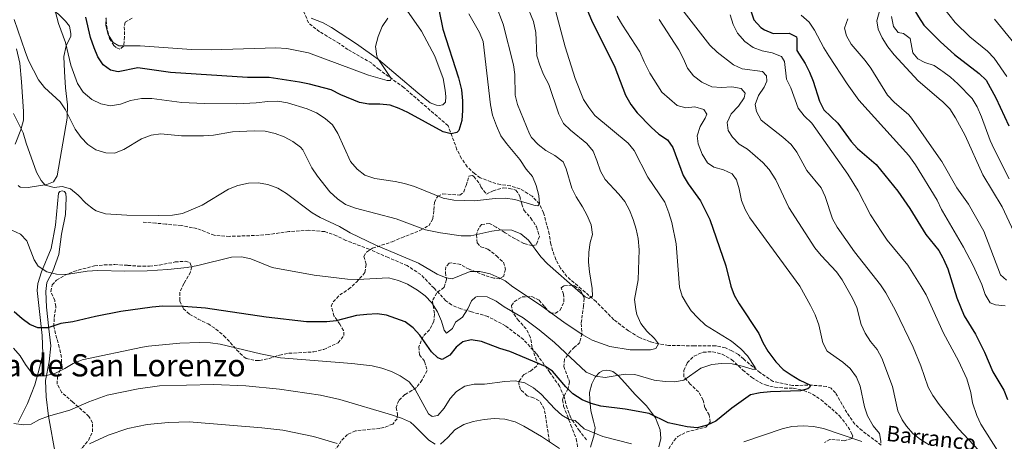
# Model space of a CAD drawing. Units: metres. Extents: x 611156 to 614613, y 4710816 to 4713186.
# Drawn here: x 613442 to 613952, y 4711170 to 4711389 of the extents above; entities that cross this region are included whole.
import ezdxf
from ezdxf.enums import TextEntityAlignment as Align

# ---------------------------------------------------------------- set-up
doc = ezdxf.new("R2010")
doc.units = ezdxf.units.M
doc.header["$MEASUREMENT"] = 0
doc.linetypes.add('DGN Style 3', pattern=[2.435891, 1.739922, -0.695969])
for name, color, linetype, lineweight in [('Barranco lineal', 142, 'DGN Style 3', 13), ('Curva de nivel directora', 30, 'Continuous', 30), ('Curva de nivel intermedia', 30, 'Continuous', 0), ('Línea de cambio de uso (parcela vista)', 92, 'Continuous', 0), ('Senda', 7, 'DGN Style 3', 0), ('Texto de arroyo-regatas y barrancos', 142, 'Continuous', 0), ('Texto de Área (paraje) menor', 7, 'Continuous', 0), ('Zona arbolada', 92, 'DGN Style 3', 0)]:
    doc.layers.add(name, color=color, linetype=linetype, lineweight=lineweight)
doc.styles.add('Style-Arial', font='arial.ttf')

msp = doc.modelspace()

# ---------------------------------------------------------------- linework, layer by layer
at = {"layer": 'Barranco lineal', "color": 142, "linetype": 'DGN Style 3', "lineweight": 13}
msp.add_polyline3d([(613888.05, 4711168.05, 604.97), (613878.11, 4711175.54, 604.09), (613874.38, 4711178.9, 604.09), (613870.26, 4711184.85, 603.79), (613864.4, 4711195.13, 601.73), (613862.11, 4711197.45, 601.58), (613859.73, 4711198.47, 601.58), (613852.52, 4711199.04, 599.81), (613842.01, 4711198.97, 598.92), (613832.05, 4711201.03, 597.45), (613825.23, 4711205.62, 597.59), (613821.76, 4711208.51, 596.12), (613816.84, 4711212.55, 594.64), (613814.08, 4711214.98, 594.35), (613810.62, 4711216.93, 594.2), (613807.4, 4711218.4, 593.46), (613802.3, 4711219.49, 592.72), (613791.2, 4711219.4, 591.69), (613777.85, 4711219.74, 590.07), (613772.76, 4711220.48, 589.77), (613768.49, 4711221.58, 589.48), (613762.78, 4711223.83, 588.15), (613757.05, 4711227.27, 587.85), (613749.62, 4711233.04, 587.41), (613745.89, 4711236.75, 587.41), (613740.35, 4711242.43, 585.79), (613732.67, 4711249.02, 584.9), (613725.23, 4711255.38, 582.98), (613721.84, 4711259.8, 582.83), (613719.52, 4711264.25, 582.83), (613717.78, 4711268.82, 582.24), (613716.89, 4711272.23, 581.95), (613716.08, 4711277.41, 581.36), (613713.16, 4711288.46, 581.06), (613710.95, 4711293.02, 580.77), (613707.22, 4711297.09, 580.18), (613700.89, 4711300.87, 579.14), (613696.02, 4711302.43, 578.85), (613690.81, 4711303.04, 578.55), (613685.82, 4711304.48, 578.26), (613680.35, 4711306.63, 577.37), (613677.48, 4711308.7, 576.63), (613673.63, 4711312.29, 576.34), (613670.6, 4711316.6, 576.34), (613668.27, 4711321.17, 576.19), (613663.67, 4711333.6, 574.86), (613640.75, 4711353.37, 571.62), (613627.94, 4711362.7, 569.7), (613624.1, 4711365.93, 569.7), (613611.81, 4711373.03, 568.52), (613607.38, 4711376.13, 568.37), (613597.11, 4711382.32, 566.75), (613591.35, 4711386.94, 566.01), (613588.76, 4711393.15, 565.86)], dxfattribs=at)
at = {"layer": 'Curva de nivel directora', "color": 30, "linetype": 'Continuous', "lineweight": 30, "flags": 128}
for points, elevation in [([(613872.3, 4711455.2), (613874.61, 4711450.76), (613881.39, 4711440.44), (613888.44, 4711425.5), (613891.23, 4711421.3), (613894.94, 4711417.95), (613898.87, 4711416.83), (613903.59, 4711417.27), (613906.21, 4711415.79), (613906.49, 4711413.67), (613903.83, 4711404.05), (613903.29, 4711399.07), (613904.84, 4711394.27), (613907.39, 4711389.97), (613910.16, 4711385.78), (613917.21, 4711378.61), (613918.82, 4711377.15), (613926.06, 4711370.57), (613938.8, 4711360.73), (613942.37, 4711357.22), (613947.5, 4711348.06), (613954.11, 4711333.48)], 650), ([(613728.87, 4711410.48), (613738.04, 4711388.29), (613750.04, 4711364.02), (613755.63, 4711349.5), (613758.36, 4711344.6), (613761.6, 4711340.19), (613768.83, 4711332.77), (613772.91, 4711329.18), (613777.33, 4711326.31), (613780.12, 4711322.35), (613785.47, 4711307.8), (613788.07, 4711303.53), (613794.45, 4711294.62), (613799.24, 4711285.03), (613807.61, 4711260.9), (613810.15, 4711250.39), (613811.94, 4711245.72), (613814.4, 4711241.19), (613824.59, 4711225.87), (613826.69, 4711221.17), (613829.31, 4711216.76), (613833.41, 4711211.11), (613837.21, 4711207.26)], 600), ([(613658.9, 4711393.85), (613661.02, 4711383.67), (613669.11, 4711358.35), (613670.57, 4711352.2), (613671.11, 4711346.57), (613671.21, 4711341.48), (613670.74, 4711336.31), (613669.32, 4711331.17), (613668.22, 4711330.13), (613665.2, 4711329.45), (613661.05, 4711330.43), (613642.8, 4711340.37), (613638.27, 4711342.53), (613633.58, 4711344.26)], 575), ([(613820.49, 4711393.14), (613822.12, 4711388.42), (613825.64, 4711384.59), (613827.52, 4711383.35), (613832.16, 4711381.44), (613840.31, 4711381.58), (613844.12, 4711379.64), (613844.38, 4711378.58), (613844.37, 4711372.56), (613848.63, 4711365.91), (613850.96, 4711361.35), (613852.88, 4711356.73), (613856.08, 4711346.32), (613858.25, 4711341.82), (613865.6, 4711334.91), (613872.41, 4711325.49), (613875.73, 4711321.76), (613885.39, 4711313.45), (613896.74, 4711299.72), (613902.81, 4711290.62), (613911.13, 4711277.19), (613917.98, 4711268.82), (613919.99, 4711265.12), (613920.36, 4711264.43), (613922.5, 4711259.42), (613927.17, 4711244.42), (613931.01, 4711235.03), (613936.97, 4711225.59), (613941.53, 4711216.26), (613945.93, 4711205.93), (613951.56, 4711196.46), (613953.54, 4711191.65)], 625), ([(613633.58, 4711344.26), (613628.3, 4711344.8), (613622.64, 4711344.72), (613617.73, 4711345.67), (613608.14, 4711349.65), (613603.02, 4711352.15), (613591.86, 4711355.13), (613586.65, 4711356.22), (613571.01, 4711358.65), (613559.79, 4711358.67), (613519.91, 4711361.19), (613503.01, 4711363.53), (613492.78, 4711361.45), (613488.75, 4711362.32), (613484.92, 4711365.08), (613482.28, 4711369.32), (613480.33, 4711374.02), (613478.4, 4711379.37), (613475.96, 4711389.83)], 575), ([(613837.21, 4711207.26), (613841.41, 4711204.37), (613845.89, 4711201.69), (613851.34, 4711199.03), (613850.89, 4711197.96), (613849.96, 4711197.12), (613846.19, 4711196.22), (613830.74, 4711195.58), (613825.31, 4711195.13), (613820.41, 4711194.12), (613810.58, 4711187.18), (613802.44, 4711180.41), (613797.87, 4711178.32), (613792.7, 4711177.04), (613787.49, 4711177.54), (613777.66, 4711179.56), (613767.76, 4711184.38), (613755.36, 4711186.68), (613742.77, 4711188.16), (613737.79, 4711189.61), (613733.13, 4711191.42), (613728.25, 4711194.63), (613724.7, 4711198.15), (613717.82, 4711206.27), (613714.14, 4711208.83), (613695.57, 4711216.51), (613690.46, 4711218.07), (613680.95, 4711221.79), (613675.62, 4711222.64), (613671.39, 4711221.5), (613667.78, 4711218.71), (613664.55, 4711214.64), (613660.57, 4711212.44), (613658.31, 4711213.22), (613655.07, 4711216.35), (613649, 4711224.98), (613645.63, 4711228.81), (613641.43, 4711231.93), (613631.8, 4711235.41), (613626.84, 4711236.02), (613621.49, 4711235.7), (613616.22, 4711235.12), (613605.76, 4711232.45), (613600.79, 4711231.88), (613590.26, 4711232), (613569.36, 4711234.27), (613537.97, 4711238.98), (613526.62, 4711239.84), (613515.87, 4711239.99), (613510.44, 4711239.54), (613494.18, 4711237.32), (613481.01, 4711234.74), (613469.31, 4711232), (613463.01, 4711230.98), (613456.32, 4711228.85), (613451.12, 4711228.75), (613446.96, 4711230.57), (613442.94, 4711233.55), (613438.8, 4711237.15)], 600)]:
    msp.add_lwpolyline(points, dxfattribs=dict(at, elevation=elevation))
at = {"layer": 'Curva de nivel intermedia', "color": 30, "linetype": 'Continuous', "lineweight": 0, "flags": 128}
for points, elevation in [([(613715.16, 4711408.97), (613724.35, 4711374.53), (613729.54, 4711358.06), (613733.9, 4711347.2), (613736.53, 4711342.95), (613739.68, 4711338.95), (613756.88, 4711324.48), (613760.15, 4711320.7), (613767.09, 4711306.89), (613776.01, 4711293.88), (613778.1, 4711288.5), (613779.66, 4711283.36), (613781.88, 4711272.41), (613783.53, 4711249.98), (613784.97, 4711245.2), (613787.65, 4711240.48), (613789.66, 4711237.69), (613792.97, 4711233.95), (613797.1, 4711230.15), (613810.53, 4711221.96), (613815.3, 4711217.97), (613818.79, 4711214.26), (613822.8, 4711208.31), (613822.94, 4711207.13)], 595), ([(613688.19, 4711396.54), (613692.28, 4711386.22), (613697.51, 4711365.18), (613698.19, 4711360.22), (613698.4, 4711349.37), (613699.55, 4711344.51), (613705.77, 4711329.39), (613706.83, 4711327.45), (613710.37, 4711323.91), (613714.31, 4711320.68), (613719.05, 4711318.22), (613723.24, 4711314.88), (613724.85, 4711311.25), (613727.75, 4711301.14), (613730.09, 4711296.72), (613733.36, 4711291.56), (613735.69, 4711287.12), (613737.78, 4711282.2), (613738.48, 4711277.24), (613737.25, 4711272.98), (613736.52, 4711268.03), (613736.48, 4711262.88), (613736.9, 4711257.82), (613738.28, 4711249.26), (613738.53, 4711245.23), (613736.66, 4711244.02), (613734.75, 4711244.93), (613730.88, 4711248.09), (613715.19, 4711262.04), (613711.75, 4711265.68), (613705.39, 4711274.26), (613701.32, 4711277.49), (613696.71, 4711279.45), (613691.36, 4711279.67), (613686.41, 4711278.94), (613675.47, 4711276.54), (613670.47, 4711276.52), (613659.65, 4711278.03), (613651.92, 4711279.53), (613636.69, 4711285.39), (613615.62, 4711290.78), (613610.46, 4711292.7), (613606.39, 4711295.6), (613602.41, 4711299.38), (613595.93, 4711307.5), (613593.12, 4711311.71), (613588.44, 4711321.1), (613587.23, 4711322.5), (613583.16, 4711325.49), (613578.77, 4711327.88), (613574.05, 4711329.6), (613568.85, 4711330.7), (613563.19, 4711330.92), (613552.01, 4711330.47), (613542.15, 4711328.77), (613536.9, 4711328.42), (613525.6, 4711328.32), (613514.83, 4711329.42), (613509.88, 4711328.73), (613504.9, 4711326.73), (613495.61, 4711321.27), (613490.92, 4711319.41), (613486.32, 4711319.45), (613481.21, 4711321.12), (613477.03, 4711323.87), (613473.5, 4711327.43), (613470.52, 4711331.87), (613465.47, 4711341.85), (613462.62, 4711345.97), (613454.51, 4711353.34), (613451.52, 4711357.35), (613446.34, 4711367.36), (613444.48, 4711372.01), (613438.86, 4711388.72)], 585), ([(613688.06, 4711295.94), (613677.35, 4711294.64), (613666.63, 4711295.03), (613661.06, 4711296.11), (613646.28, 4711302.09), (613641.15, 4711303.63), (613636.19, 4711304.73), (613625.73, 4711306.23), (613620.61, 4711307.98), (613616.59, 4711311.02), (613613.09, 4711315.01), (613606.59, 4711329.47), (613603.79, 4711334.02), (613600.04, 4711337.34), (613595.52, 4711340.25), (613590.64, 4711342.4), (613580.43, 4711345.52), (613575.48, 4711346.23), (613570.22, 4711346.19), (613564.25, 4711345.46), (613554.18, 4711344.91), (613537.3, 4711345.03), (613525.75, 4711345.69), (613510.23, 4711347.72), (613504.77, 4711347.71), (613499.09, 4711346.62), (613494, 4711344.74), (613488.7, 4711343.94), (613483.81, 4711344.99), (613479.19, 4711347.15), (613474.63, 4711351), (613471.6, 4711355.55), (613468.18, 4711364.95), (613465.53, 4711376.81), (613461.78, 4711386.57), (613459.13, 4711397.12)], 580), ([(613704.03, 4711397.3), (613707.91, 4711387.55), (613709.2, 4711381.97), (613709.62, 4711369.77), (613711.13, 4711365), (613713.15, 4711360.1), (613715.91, 4711354.88), (613721.04, 4711339.51), (613723.49, 4711334.71), (613727.08, 4711331.23), (613735.61, 4711324.31), (613738.77, 4711320.43), (613740.79, 4711315.61), (613742.61, 4711310.03), (613745.01, 4711305.64), (613752.16, 4711298.16), (613755.27, 4711294.25), (613757.58, 4711289.75), (613759.54, 4711285.02), (613761.11, 4711280.02), (613762.15, 4711275.13), (613762.73, 4711269.27), (613762.1, 4711253.68), (613760.27, 4711243.42), (613760.86, 4711238.32), (613761.46, 4711235.74), (613763.56, 4711231.06), (613766.61, 4711227.1), (613770.55, 4711223.27), (613772.76, 4711220.48), (613771.27, 4711218.09), (613768.56, 4711217.44), (613757.94, 4711217.37), (613747.46, 4711219.13), (613738.32, 4711222.4), (613733.45, 4711225.18), (613724.28, 4711231.29), (613711.58, 4711240.64), (613697.22, 4711250.14), (613693.22, 4711253.13), (613690.17, 4711254.73), (613685.4, 4711256.88), (613680.18, 4711258.09), (613675.17, 4711258.09), (613665.73, 4711254.16), (613662.65, 4711254.69), (613658.01, 4711256.55), (613648.34, 4711262.34), (613626.28, 4711271.62), (613612.9, 4711278.04), (613607.36, 4711281.3), (613597.47, 4711285.96), (613593.17, 4711288.51), (613579.88, 4711298.51), (613575.46, 4711301.14), (613570.23, 4711303.05), (613565.25, 4711304.02), (613560.25, 4711303.89), (613554.72, 4711302.67), (613549.84, 4711300.67), (613536.25, 4711292.4), (613526.16, 4711288.16), (613520.94, 4711287.19), (613513.8, 4711287), (613497.15, 4711287.28), (613486.19, 4711287.91), (613481.43, 4711289.38), (613479.89, 4711290.28), (613475.96, 4711293.37), (613471.96, 4711297.57), (613468.12, 4711300.81)], 590), ([(613674.36, 4711391.51), (613680.02, 4711381.85), (613681.92, 4711377.22), (613685.67, 4711344.4), (613686.72, 4711338.98), (613688.71, 4711333.59), (613691.05, 4711328.43), (613693.91, 4711324.33), (613700.84, 4711316.1), (613704.12, 4711311.08), (613707.38, 4711307.24), (613709.26, 4711302.61), (613710.75, 4711297.41), (613710.95, 4711293.02), (613710.14, 4711292.06), (613708.13, 4711292.38), (613698.31, 4711295.38), (613693.31, 4711295.99), (613688.06, 4711295.94)], 580), ([(613784.69, 4711394.06), (613799.33, 4711375.32), (613803.06, 4711371.73), (613811.56, 4711365.15), (613816.09, 4711363.02), (613826.51, 4711361.65), (613828.68, 4711359.45), (613828.84, 4711356.73), (613827.37, 4711353.63), (613824.5, 4711349.21), (613822.72, 4711344.52), (613823.47, 4711340.93), (613825.93, 4711336.55), (613837.17, 4711327.72), (613841.38, 4711323.9), (613844.31, 4711319.85), (613849.6, 4711310.41), (613856.91, 4711301.39), (613859.08, 4711296.88), (613862.76, 4711285.32), (613865.31, 4711281.02), (613874.3, 4711268.18), (613887.72, 4711251.06), (613890.44, 4711246.87), (613895.45, 4711237.74), (613904.65, 4711218.85), (613908.61, 4711209.07), (613912.32, 4711198.02), (613914.84, 4711193.7), (613918.15, 4711189.05), (613920.81, 4711185.67), (613928.08, 4711176.47), (613938.61, 4711165.3)], 615), ([(613809.85, 4711390.99), (613811.35, 4711386.06), (613813.58, 4711381.59), (613817.42, 4711377.32), (613821.73, 4711374.09), (613826.45, 4711372.45), (613831.58, 4711371.44), (613836.34, 4711369.4), (613837.93, 4711366.83), (613838.92, 4711357.64), (613841.17, 4711353.17), (613845.11, 4711342.64), (613848.16, 4711338.68), (613852.1, 4711334.86), (613870.78, 4711308.51), (613876.09, 4711299.87), (613882.58, 4711287.41), (613888.34, 4711278.37), (613891.1, 4711274.2), (613901.79, 4711261.37), (613908.82, 4711250.29), (613911.26, 4711245.92)], 620), ([(613846.62, 4711390.93), (613850.76, 4711387.24), (613853.53, 4711383.08), (613858.32, 4711374.05), (613860.99, 4711369.8), (613870.36, 4711355.24), (613876.49, 4711346.91), (613902.39, 4711318.13), (613905.74, 4711313.27), (613917.06, 4711295.05), (613919.28, 4711290.13), (613919.74, 4711289.35), (613930.62, 4711270.62), (613935.76, 4711261.15), (613940.24, 4711251.26), (613941.83, 4711246.03), (613944.43, 4711241.77), (613947.24, 4711240.7), (613952.22, 4711240.25)], 630), ([(613887.14, 4711392.99), (613885.7, 4711388), (613886.49, 4711383.65), (613888.51, 4711379.07), (613891.43, 4711374.54), (613894.73, 4711370.38), (613907.13, 4711356.84), (613919.14, 4711346.66), (613919.78, 4711346.12), (613923.62, 4711342.41), (613926.55, 4711337.74), (613931.52, 4711328.5), (613940.64, 4711308.07), (613950.78, 4711291.54), (613958.01, 4711275.97)], 640), ([(613919.82, 4711395.37), (613926.35, 4711387.11), (613933.96, 4711379.74), (613943.04, 4711372.18), (613946.51, 4711368.57), (613953.2, 4711359.03)], 655), ([(613632.47, 4711389.39), (613629.51, 4711385.04), (613627.52, 4711379.89), (613626.08, 4711374.67), (613626.67, 4711369.7), (613627.57, 4711367.93), (613634.22, 4711358.12), (613633.88, 4711357.05), (613632.11, 4711357.02), (613622.47, 4711359.72), (613591.37, 4711371.34), (613580.12, 4711373.63), (613574.4, 4711374.02), (613541, 4711372.93), (613530.8, 4711373.07), (613504.11, 4711374.95), (613493.13, 4711375), (613490.15, 4711376.71), (613487.48, 4711380.8), (613486.32, 4711385.62), (613486.49, 4711389.52)], 570), ([(613751.29, 4711390.31), (613753.97, 4711385.64), (613762.92, 4711371.94), (613765.19, 4711366.71), (613768.25, 4711360.75), (613774.45, 4711351.06), (613782.38, 4711344), (613786.77, 4711342.78), (613791.49, 4711343.34), (613796.23, 4711342.02), (613797.7, 4711339.56), (613796.91, 4711337.42), (613794.27, 4711333.12), (613792.71, 4711328.37), (613793.14, 4711324.12), (613795.25, 4711318.85), (613798.05, 4711314.3), (613801.39, 4711312.11)], 605), ([(613773, 4711388.7), (613783.21, 4711372.94), (613785.66, 4711368.26), (613787.76, 4711363.34), (613790.79, 4711359.37), (613795.19, 4711356.11), (613800.23, 4711353.71), (613805.31, 4711353.39), (613810.61, 4711353.73), (613815.51, 4711352.81), (613817.53, 4711350.43), (613816.98, 4711348.06), (613814.11, 4711343.75), (613810.4, 4711339.79), (613808.27, 4711335.26), (613808.79, 4711331.14), (613810.98, 4711327.63), (613814.51, 4711324.1), (613818.81, 4711321.35), (613822.73, 4711318.05), (613826.69, 4711314.58), (613830.06, 4711310.89), (613833.47, 4711305.61), (613840.26, 4711291.19), (613853.73, 4711270.21), (613856.87, 4711266.31), (613864.94, 4711257.78), (613867.83, 4711253.69), (613873.35, 4711243.88), (613875.4, 4711239.32), (613877.73, 4711230.62), (613879.76, 4711226.04), (613882.59, 4711221.77), (613886, 4711217.54), (613888.31, 4711213.11), (613893.95, 4711198.45), (613896.63, 4711185.73)], 610), ([(613870.68, 4711389.02), (613869.12, 4711384.15), (613870.02, 4711380.15), (613872.48, 4711375.79)], 635), ([(613893.45, 4711390.27), (613894.49, 4711385.09), (613896.91, 4711381.95), (613899.64, 4711381.41), (613902.99, 4711378.87), (613904.43, 4711371.34), (613906.97, 4711368.2), (613910.66, 4711366.38), (613915.41, 4711364.82), (613918.98, 4711362.38), (613919.96, 4711361.71), (613924.03, 4711358.72), (613927.75, 4711355.36), (613935.1, 4711347.7), (613937.72, 4711343.44), (613940.05, 4711338.22), (613944.48, 4711325.91), (613946.56, 4711321.36), (613954.41, 4711306.14)], 645), ([(613946.74, 4711388.9), (613956.77, 4711376.6)], 660), ([(613872.48, 4711375.79), (613879.7, 4711367.34), (613882.7, 4711363.34), (613891.38, 4711349.37), (613894.8, 4711345.75), (613902.42, 4711339.19), (613903.76, 4711337.56), (613919.01, 4711315.78), (613919.47, 4711314.97), (613927.22, 4711301.38), (613933.28, 4711292.99), (613941.22, 4711278.85), (613949.9, 4711256.22), (613952.91, 4711253.44)], 635), ([(613468.12, 4711300.81), (613463.73, 4711302.14), (613459.6, 4711301.59), (613454.86, 4711302.69), (613452.81, 4711305.13), (613450.4, 4711309.51), (613445.01, 4711324.59), (613443.49, 4711329.87), (613438.46, 4711339.94)], 590), ([(613801.39, 4711312.11), (613806.38, 4711310.79), (613810.89, 4711308.64), (613813.09, 4711305.6), (613814.47, 4711300.79), (613815.65, 4711294.78), (613817.51, 4711290.09), (613820.07, 4711285.8), (613845.9, 4711250.38), (613851.49, 4711240.41), (613853.83, 4711235.61), (613855.69, 4711230.45), (613857.76, 4711221.04), (613860.14, 4711216.63), (613868.22, 4711211.08), (613871.94, 4711207.72), (613875.33, 4711203.18), (613877.07, 4711198.49), (613879.39, 4711187.9), (613880.96, 4711183.16), (613883.83, 4711178.07), (613887.21, 4711174), (613887.89, 4711170.05), (613887.79, 4711169.11)], 605), ([(613822.94, 4711207.13), (613821.16, 4711207.34), (613816.05, 4711209.01), (613810.84, 4711210.1), (613805.28, 4711210.35), (613800.33, 4711209.73), (613794.65, 4711207.93), (613785.72, 4711201.72), (613781.13, 4711200.81), (613776.13, 4711200.99), (613770.51, 4711201.76), (613760.39, 4711204.67), (613755.39, 4711204.84), (613745.07, 4711203.09), (613740.12, 4711203.75), (613735.27, 4711205.84), (613718.75, 4711221.15), (613710.84, 4711227.73), (613702.49, 4711234.02), (613692.67, 4711239.68), (613688.6, 4711242.67), (613683.83, 4711244.83), (613678.8, 4711245.05), (613677.93, 4711244.72), (613675.84, 4711242.79), (613673.91, 4711238.74), (613671.15, 4711234.32), (613667.54, 4711231.77), (613665.95, 4711228.55), (613662.8, 4711226.13), (613661.71, 4711227.53), (613660.26, 4711232.31), (613658.26, 4711237.06), (613655.31, 4711241.82), (613651.82, 4711245.41), (613647.78, 4711248.37), (613642.61, 4711251.5), (613637.99, 4711253.41), (613632.74, 4711254.74), (613616.67, 4711253.86), (613611.59, 4711253.99), (613594.34, 4711256.04), (613572.5, 4711260.03), (613561.47, 4711264.53), (613556.59, 4711265.61), (613551.49, 4711265.42), (613534.02, 4711261.18), (613528.49, 4711260.14), (613518.44, 4711259.03), (613507.7, 4711258.34), (613496.17, 4711258.12), (613482.23, 4711258.45), (613476.68, 4711258.11), (613465.97, 4711256.38), (613460.88, 4711256.64), (613455.78, 4711257.84), (613451.24, 4711260.71), (613449.29, 4711263.98), (613445.45, 4711273.95), (613442.08, 4711277.43), (613437.67, 4711279.47)], 595), ([(613911.26, 4711245.92), (613920.4, 4711226.02), (613928.07, 4711211.79), (613932.41, 4711202.29), (613934.46, 4711195.22), (613935.32, 4711189.96), (613937.57, 4711183.38), (613939.65, 4711178.84), (613948.29, 4711165.25), (613952.35, 4711157.09)], 620), ([(613758.6, 4711168.72), (613743.83, 4711172.52), (613734.25, 4711176.42), (613729.44, 4711180.82), (613726.37, 4711181.23), (613722.66, 4711183.53), (613718.94, 4711186.87), (613711.83, 4711194.43), (613707.88, 4711197.66), (613703.34, 4711200.29), (613698.44, 4711201.38), (613693.01, 4711201.07), (613682.45, 4711199.55), (613677.25, 4711199.69), (613672.31, 4711198.54), (613667.99, 4711195.86), (613664.66, 4711192.13), (613661.66, 4711187.24), (613658.42, 4711183.4), (613655.36, 4711182.87), (613653.45, 4711184.25), (613646.6, 4711196.88), (613643.51, 4711200.81), (613638.79, 4711203.94), (613634.31, 4711206.15), (613629.41, 4711207.82), (613624.29, 4711209.05), (613613.76, 4711210.33), (613576.85, 4711213.3), (613566.4, 4711215.33), (613545.64, 4711220.26), (613540.6, 4711220.99), (613534.9, 4711221.26), (613524.71, 4711220.87), (613508.48, 4711219.36), (613505.42, 4711218.83), (613474.13, 4711212.23), (613469.48, 4711210.39), (613465.12, 4711207.69), (613459.85, 4711205.11), (613454.92, 4711203.96), (613449.84, 4711203.98), (613447.68, 4711205.83), (613444.69, 4711209.84), (613441.97, 4711214.23), (613438.47, 4711218.3)], 605), ([(613656.95, 4711168.54), (613653.73, 4711170.61), (613646.14, 4711178.26), (613644.11, 4711179.88), (613639.57, 4711181.99), (613634.36, 4711183.72), (613607.52, 4711191.6), (613597.55, 4711193.9), (613576.29, 4711197), (613558.85, 4711198.73), (613542.06, 4711199.48), (613514.17, 4711198.75), (613503.15, 4711197.2), (613487.02, 4711193.98), (613477.54, 4711190.43), (613467.68, 4711186.06), (613456.62, 4711183.01), (613451.93, 4711181.27), (613447.73, 4711178.83), (613443.72, 4711178.52), (613438.62, 4711179.25)], 610), ([(613721.36, 4711166.19), (613712.03, 4711172.52), (613702.96, 4711177.9), (613698.47, 4711180.09), (613693.08, 4711181.43), (613687.62, 4711181.75), (613682.31, 4711181.33), (613676.58, 4711180.25), (613671.83, 4711178.67), (613667.11, 4711175.94), (613663.62, 4711171.98), (613659.79, 4711168.48)], 610), ([(613896.63, 4711185.73), (613898.96, 4711181.05), (613901.14, 4711177.91), (613904.38, 4711174.09), (613908.38, 4711171.01), (613912.9, 4711168.08)], 610), ([(613606.27, 4711168.88), (613593.93, 4711172.51), (613578.02, 4711175.83), (613567.14, 4711177.05), (613529.52, 4711180.13), (613518.78, 4711179.81), (613507.82, 4711178.78), (613497.8, 4711176.62), (613487.49, 4711173.21), (613477.98, 4711168.76)], 615), ([(613878.09, 4711169.87), (613858.22, 4711176.61), (613853, 4711177.73), (613847.56, 4711177.93), (613841.69, 4711177.58), (613836.81, 4711176.5), (613816.8, 4711169.8)], 605)]:
    msp.add_lwpolyline(points, dxfattribs=dict(at, elevation=elevation))
at = {"layer": 'Línea de cambio de uso (parcela vista)', "color": 92, "linetype": 'Continuous', "lineweight": 0}
for points in [[(613439.46, 4711408.43, 583.6), (613450.42, 4711400.37, 582.12), (613455.46, 4711395.74, 580.94), (613461.92, 4711391.37, 579.24), (613465.47, 4711387.83, 579.02), (613467.47, 4711385.16, 578.95), (613468.25, 4711381.39, 578.95), (613468.21, 4711380.03, 579.32), (613465.83, 4711375.03, 579.98), (613464.63, 4711369.51, 580.94), (613465.01, 4711361.73, 582.42), (613465.46, 4711353.29, 583.15), (613466.51, 4711344.45, 584.48), (613466.34, 4711337.54, 585.59), (613461.11, 4711307.68, 589.13), (613459.28, 4711304.58, 589.65), (613455.82, 4711303.16, 590.16), (613446.05, 4711301.5, 591.12), (613441.97, 4711301.78, 591.57), (613441.01, 4711302.53, 591.64)], [(613639.84, 4711396.97, 569.87), (613649.85, 4711382.57, 571.27), (613656.83, 4711369.65, 572.08), (613661.05, 4711358.15, 572.75), (613662.23, 4711352.09, 573.41), (613662.53, 4711348.67, 573.34), (613662.41, 4711345.72, 573.34), (613660.9, 4711344.33, 573.41), (613659.01, 4711344.12, 573.41), (613657.59, 4711344.27, 573.41), (613654.32, 4711345.39, 573.04), (613647.97, 4711350.59, 572.6), (613627.57, 4711367.93, 569.95), (613616.2, 4711376.1, 568.54), (613603.29, 4711384.42, 566.99), (613598.99, 4711387, 567.07), (613592.75, 4711389.42, 566.4)], [(613439.37, 4711323.99, 591.12), (613442.36, 4711331.37, 589.94), (613443.63, 4711336.53, 589.06), (613443.72, 4711340.96, 588.25), (613442.67, 4711356.41, 587.36), (613441.78, 4711365.96, 586.25), (613440.05, 4711373.43, 585.59)], [(613440.92, 4711179.94, 609.87), (613445.75, 4711189.66, 608.39), (613449.65, 4711199.29, 606.03), (613451.8, 4711207.42, 603.89), (613453.67, 4711215.31, 602.19), (613453.31, 4711224.87, 600.5), (613450.81, 4711248.15, 596.66), (613451.1, 4711251.82, 596.07), (613453, 4711257.76, 595.48), (613457.97, 4711269.89, 594), (613460.23, 4711281.98, 592.6), (613461.75, 4711298.6, 590.39), (613462.44, 4711299.44, 590.39), (613463.73, 4711299.82, 590.53), (613464.86, 4711299.43, 590.53), (613465.59, 4711298.5, 590.53), (613465.81, 4711296.2, 590.83), (613465.5, 4711287.51, 591.64), (613463.44, 4711277.32, 592.82), (613461.98, 4711266.84, 594), (613458.89, 4711258.22, 594.96), (613455.75, 4711252.31, 595.55), (613455.19, 4711247.58, 596.88), (613455.7, 4711239.44, 598.28), (613456.91, 4711228.36, 599.98), (613457.78, 4711219.4, 601.82), (613456.99, 4711211.18, 603.3), (613455.1, 4711201.52, 605.51), (613455.49, 4711193.03, 607.65), (613456.62, 4711183.01, 609.87), (613460.3, 4711162.94, 613.34)], [(613772.77, 4711167.14, 604.19), (613773.87, 4711171.41, 603.23), (613773.61, 4711176.01, 601.75), (613771.13, 4711182.16, 600.27), (613766.52, 4711188.45, 598.87), (613760.63, 4711194.31, 597.25), (613755.15, 4711200.29, 595.85), (613751.83, 4711204.12, 594.59), (613749.01, 4711206.14, 594.22), (613747.29, 4711206.76, 594.22), (613745.93, 4711206.79, 594.22), (613743.69, 4711206.51, 594.59), (613742.17, 4711205.72, 594.59), (613739.86, 4711203.19, 595.4), (613738.09, 4711199.85, 596.66), (613736.99, 4711195.29, 598.36), (613737.12, 4711191.51, 599.98), (613737.64, 4711185.79, 601.46), (613738.98, 4711180.44, 603.37), (613739.81, 4711176.92, 604.19), (613739.41, 4711173.43, 605.66), (613737.4, 4711167.01, 606.55)]]:
    msp.add_polyline3d(points, dxfattribs=at)
at = {"layer": 'Senda', "color": 7, "linetype": 'DGN Style 3', "lineweight": 0}
msp.add_polyline3d([(613735.42, 4711170.77, 606.45), (613731.67, 4711175.43, 605.86), (613727.18, 4711182.2, 604.38), (613725.31, 4711187.12, 603.35), (613723.79, 4711193, 601.73), (613721.44, 4711198.5, 601.14), (613716.35, 4711205.73, 600.4), (613709.44, 4711215.41, 598.92), (613702.69, 4711222.72, 598.19), (613693.46, 4711229.87, 597.74), (613684.28, 4711234.66, 597.45), (613675.85, 4711237.1, 595.97), (613670.27, 4711238.65, 593.9), (613665.51, 4711240.69, 593.02), (613662.52, 4711242.88, 592.87), (613656.37, 4711249.38, 593.61), (613649.51, 4711256.46, 593.61), (613642.46, 4711261.05, 592.72), (613632.58, 4711265.24, 591.54), (613622.82, 4711269.54, 591.1), (613610.69, 4711274.16, 590.95), (613605.92, 4711276.55, 591.1), (613599.74, 4711278.68, 591.1), (613591.58, 4711279.36, 591.1), (613581.2, 4711278.69, 591.69), (613570.59, 4711277.2, 592.72), (613560.92, 4711276.55, 593.02), (613550.42, 4711276.23, 593.02), (613542.49, 4711276.79, 592.87), (613533.57, 4711280.29, 591.99), (613525.4, 4711281.79, 591.1), (613517.47, 4711282.59, 590.66), (613512.26, 4711283.08, 590.81), (613505.29, 4711283.66, 590.07)], dxfattribs=at)
at = {"layer": 'Zona arbolada', "color": 92, "linetype": 'DGN Style 3', "lineweight": 0}
for points in [[(613499.98, 4711389.36, 572.75), (613496.36, 4711387.28, 573.19), (613495.93, 4711384.91, 573.63), (613496.03, 4711379.72, 574.52), (613495.59, 4711374.75, 574.81), (613493.67, 4711373.3, 574.82), (613491.76, 4711374.21, 574.82), (613490.45, 4711375.13, 574.67), (613488.25, 4711378.87, 574.82), (613486.97, 4711384.04, 574.82), (613486.4, 4711389.34, 574.82)], [(613499.98, 4711389.36, 572.75), (613496.36, 4711387.28, 573.19), (613495.93, 4711384.91, 573.63), (613496.03, 4711379.72, 574.52), (613495.59, 4711374.75, 574.81), (613493.67, 4711373.3, 574.82), (613491.76, 4711374.21, 574.82), (613490.45, 4711375.13, 574.67), (613488.25, 4711378.87, 574.82), (613486.97, 4711384.04, 574.82), (613486.4, 4711389.34, 574.82)], [(613471.03, 4711162.92, 618.11), (613477.39, 4711170.48, 615.9), (613479.49, 4711174.9, 614.83), (613479.46, 4711179.61, 614.42), (613477.63, 4711182.89, 614.27), (613469.28, 4711190.36, 610.55), (613463.46, 4711195.38, 608.66), (613461.16, 4711199.58, 607.22), (613461.31, 4711203.37, 606.74), (613463.22, 4711208.48, 606.6), (613463.42, 4711213.48, 606.46), (613462.19, 4711218.65, 606.09), (613459.41, 4711229.43, 603.5), (613459.6, 4711234.24, 602.13), (613460.51, 4711239.85, 601.14), (613459.86, 4711242.9, 600.55), (613457.89, 4711247.59, 599.66), (613458.53, 4711251.03, 599.07), (613460.85, 4711253.55, 598.63), (613465.17, 4711256.06, 598.63), (613469.74, 4711258.09, 598.63), (613480.43, 4711260.88, 598.48), (613485.4, 4711261.43, 598.62), (613490.97, 4711261.6, 598.62), (613497.79, 4711261.2, 598.77), (613502.99, 4711260.83, 598.48), (613509.02, 4711260.82, 598.33), (613513.99, 4711261.3, 598.34), (613522.32, 4711262.96, 598.33), (613527.51, 4711263.29, 598.48), (613529.88, 4711262.62, 598.77), (613530.87, 4711260.4, 599.22), (613530.21, 4711257.67, 599.51), (613526.78, 4711251.82, 600.1), (613524.62, 4711247.06, 600.84), (613524.71, 4711242.57, 601.28), (613526.55, 4711238.71, 601.43), (613529.79, 4711235.81, 602.17), (613534.12, 4711233.36, 602.69), (613539.33, 4711230.91, 603.35), (613543.43, 4711228.18, 604.2), (613547.52, 4711224.64, 604.23), (613550.85, 4711221.21, 604.38), (613554.11, 4711217.37, 605.12), (613557.83, 4711213.78, 605.71), (613559.03, 4711212.97, 605.71), (613563.98, 4711211.83, 605.71), (613566.02, 4711211.92, 605.71), (613570.92, 4711212.88, 605.57), (613576.36, 4711214.71, 605.42), (613581.23, 4711215.6, 604.7), (613594.04, 4711216.34, 603.64), (613599.21, 4711217.61, 603.5), (613606.7, 4711221.12, 603.65), (613609.71, 4711224.78, 603.06), (613609.54, 4711227.37, 602.46), (613607.59, 4711230.76, 601.87), (613604.56, 4711234.96, 600.84), (613603.05, 4711240.12, 599.81), (613604.19, 4711242.27, 599.36), (613607.55, 4711245.9, 598.64), (613612.1, 4711248.79, 598.33), (613616.16, 4711252.53, 598.04), (613619.54, 4711256.14, 597.7), (613620.56, 4711257.57, 597.3), (613621.19, 4711261.84, 595.68), (613620.05, 4711265.83, 594.05), (613621.43, 4711268.1, 593.31), (613624.58, 4711270.05, 592.58), (613634.67, 4711273.42, 591.39), (613639.59, 4711275.52, 590.07), (613649.44, 4711279.36, 588.44), (613653.65, 4711281.77, 587.27), (613655.83, 4711285.27, 585.2), (613656.33, 4711289.89, 583.43), (613656.61, 4711293.79, 583.43), (613658.32, 4711297.13, 583.28), (613661.02, 4711298.24, 582.98), (613669.77, 4711297.57, 582.54), (613671.75, 4711299.26, 582.39), (613672.98, 4711302.59, 582.24), (613674.43, 4711307.46, 581.65), (613676.31, 4711307.85, 581.51), (613677.03, 4711307.27, 581.51), (613680.04, 4711303.32, 582.06), (613680.56, 4711301.91, 582.24), (613683.58, 4711298.07, 582.39), (613686.97, 4711299.9, 582.24), (613692.37, 4711301.42, 582.69), (613695.33, 4711301.12, 582.69), (613698.77, 4711300.24, 583.43), (613700.84, 4711297.09, 583.72), (613701.86, 4711292.97, 583.87), (613702.98, 4711289.81, 584.31), (613706.48, 4711285.74, 585.2), (613709.52, 4711281.19, 585.79), (613711.03, 4711276.14, 586.52), (613709.34, 4711271.85, 586.67), (613707.1, 4711271.46, 586.52), (613702.83, 4711272.56, 586.82), (613698.43, 4711274.95, 586.73), (613693.2, 4711278.11, 586.24), (613688.62, 4711281.04, 586.23), (613685.04, 4711282.86, 586.08), (613681.04, 4711282.43, 587.11), (613679.54, 4711280.51, 587.56), (613678.3, 4711276.95, 588.3), (613678.73, 4711272.82, 589.18), (613680.66, 4711270.85, 589.77), (613684.22, 4711269.62, 589.77), (613688.78, 4711266.16, 590.51), (613692.31, 4711262.79, 591.34), (613693.39, 4711259.16, 591.54), (613692.51, 4711255.6, 591.84), (613690.41, 4711254.26, 591.84), (613687.34, 4711254.56, 591.54), (613682.56, 4711256.04, 591.4), (613674.62, 4711259.17, 591.1), (613670.2, 4711261.56, 590.95), (613665.25, 4711262.58, 591.55), (613664.17, 4711262.28, 591.69), (613662.55, 4711260.48, 591.99), (613662.25, 4711257.52, 592.28), (613662.79, 4711253.87, 592.72), (613661.56, 4711249.83, 593.46), (613657.84, 4711246.93, 594.2), (613655.55, 4711242.75, 595.53), (613656.62, 4711235.92, 598.04), (613656.34, 4711232.14, 599.07), (613653.96, 4711227.82, 599.9), (613650.7, 4711224.36, 600.4), (613648.55, 4711219, 601.58), (613648.87, 4711214.76, 602.61), (613651.53, 4711211.38, 603.35), (613652.8, 4711206.68, 603.65), (613651.66, 4711204.42, 603.79), (613650.17, 4711201.79, 604.53), (613647.28, 4711197.8, 605.4), (613644.96, 4711196.38, 605.71), (613641.34, 4711194.19, 606.89), (613638.08, 4711191.17, 608.66), (613636.85, 4711187.49, 609.4), (613637.51, 4711183.84, 610.29), (613637.2, 4711181.71, 610.58), (613635, 4711178.95, 611.47), (613630.38, 4711177.06, 612.34), (613628.31, 4711176.7, 612.8), (613615.7, 4711175.41, 616.63), (613611.48, 4711173.56, 616.49), (613608.36, 4711170.19, 616.93), (613605.37, 4711165.77, 617.67)], [(613529.88, 4711262.62, 598.77), (613530.87, 4711260.4, 599.22), (613530.21, 4711257.67, 599.51), (613526.78, 4711251.82, 600.1), (613524.62, 4711247.06, 600.84), (613524.71, 4711242.57, 601.28), (613526.55, 4711238.71, 601.43), (613529.79, 4711235.81, 602.17), (613534.12, 4711233.36, 602.69), (613539.33, 4711230.91, 603.35), (613543.43, 4711228.18, 604.2), (613547.52, 4711224.64, 604.23), (613550.85, 4711221.21, 604.38), (613554.11, 4711217.37, 605.12), (613557.83, 4711213.78, 605.71), (613559.03, 4711212.97, 605.71), (613563.98, 4711211.83, 605.71), (613566.02, 4711211.92, 605.71), (613570.92, 4711212.88, 605.57), (613576.36, 4711214.71, 605.42), (613581.23, 4711215.6, 604.7), (613594.04, 4711216.34, 603.64), (613599.21, 4711217.61, 603.5), (613606.7, 4711221.12, 603.65), (613609.71, 4711224.78, 603.06), (613609.54, 4711227.37, 602.46), (613607.59, 4711230.76, 601.87), (613604.56, 4711234.96, 600.84), (613603.05, 4711240.12, 599.81), (613604.19, 4711242.27, 599.36), (613607.55, 4711245.9, 598.64), (613612.1, 4711248.79, 598.33), (613616.16, 4711252.53, 598.04), (613619.54, 4711256.14, 597.7), (613620.56, 4711257.57, 597.3), (613621.19, 4711261.84, 595.68), (613620.05, 4711265.83, 594.05), (613621.43, 4711268.1, 593.31), (613624.58, 4711270.05, 592.58), (613634.67, 4711273.42, 591.39), (613639.59, 4711275.52, 590.07), (613649.44, 4711279.36, 588.44), (613653.65, 4711281.77, 587.27), (613655.83, 4711285.27, 585.2), (613656.33, 4711289.89, 583.43), (613656.61, 4711293.79, 583.43), (613658.32, 4711297.13, 583.28), (613661.02, 4711298.24, 582.98), (613669.77, 4711297.57, 582.54), (613671.75, 4711299.26, 582.39), (613672.98, 4711302.59, 582.24), (613674.43, 4711307.46, 581.65), (613676.31, 4711307.85, 581.51), (613677.03, 4711307.27, 581.51), (613680.04, 4711303.32, 582.06), (613680.56, 4711301.91, 582.24), (613683.58, 4711298.07, 582.39), (613686.97, 4711299.9, 582.24), (613692.37, 4711301.42, 582.69), (613695.33, 4711301.12, 582.69), (613698.77, 4711300.24, 583.43), (613700.84, 4711297.09, 583.72), (613701.86, 4711292.97, 583.87), (613702.98, 4711289.81, 584.31), (613706.48, 4711285.74, 585.2), (613709.52, 4711281.19, 585.79), (613711.03, 4711276.14, 586.52), (613709.34, 4711271.85, 586.67), (613707.1, 4711271.46, 586.52), (613702.83, 4711272.56, 586.82), (613698.43, 4711274.95, 586.73), (613693.2, 4711278.11, 586.24), (613688.62, 4711281.04, 586.23), (613685.04, 4711282.86, 586.08), (613681.04, 4711282.43, 587.11), (613679.54, 4711280.51, 587.56), (613678.3, 4711276.95, 588.3), (613678.73, 4711272.82, 589.18), (613680.66, 4711270.85, 589.77), (613684.22, 4711269.62, 589.77), (613688.78, 4711266.16, 590.51), (613692.31, 4711262.79, 591.34), (613693.39, 4711259.16, 591.54), (613692.51, 4711255.6, 591.84), (613690.41, 4711254.26, 591.84), (613687.34, 4711254.56, 591.54), (613682.56, 4711256.04, 591.4), (613674.62, 4711259.17, 591.1), (613670.2, 4711261.56, 590.95), (613665.25, 4711262.58, 591.55), (613664.17, 4711262.28, 591.69), (613662.55, 4711260.48, 591.99), (613662.25, 4711257.52, 592.28), (613662.79, 4711253.87, 592.72), (613661.56, 4711249.83, 593.46), (613657.84, 4711246.93, 594.2), (613655.55, 4711242.75, 595.53), (613656.62, 4711235.92, 598.04), (613656.34, 4711232.14, 599.07), (613653.96, 4711227.82, 599.9), (613650.7, 4711224.36, 600.4)], [(613471.03, 4711162.92, 618.11), (613477.39, 4711170.48, 615.9), (613479.49, 4711174.9, 614.83), (613479.46, 4711179.61, 614.42), (613477.63, 4711182.89, 614.27), (613469.28, 4711190.36, 610.55), (613463.46, 4711195.38, 608.66), (613461.16, 4711199.58, 607.22), (613461.31, 4711203.37, 606.74), (613463.22, 4711208.48, 606.6), (613463.42, 4711213.48, 606.46), (613462.19, 4711218.65, 606.09), (613459.41, 4711229.43, 603.5), (613459.6, 4711234.24, 602.13), (613460.51, 4711239.85, 601.14), (613459.86, 4711242.9, 600.55), (613457.89, 4711247.59, 599.66), (613458.53, 4711251.03, 599.07), (613460.85, 4711253.55, 598.63), (613465.17, 4711256.06, 598.63), (613469.74, 4711258.09, 598.63), (613480.43, 4711260.88, 598.48), (613485.4, 4711261.43, 598.62), (613490.97, 4711261.6, 598.62), (613497.79, 4711261.2, 598.77), (613502.99, 4711260.83, 598.48), (613509.02, 4711260.82, 598.33), (613513.99, 4711261.3, 598.34), (613522.32, 4711262.96, 598.33), (613527.51, 4711263.29, 598.48), (613529.88, 4711262.62, 598.77)], [(613716.21, 4711169.71, 611.4), (613713.51, 4711186.9, 607.48), (613710.93, 4711191.03, 606.33), (613707.97, 4711192.47, 605.57), (613704.65, 4711193.59, 604.83), (613701.16, 4711196.83, 604.24), (613700.28, 4711200, 603.94), (613700.49, 4711201.19, 603.79), (613703.02, 4711204.66, 603.2), (613706.42, 4711206.38, 602.91), (613710.15, 4711209.6, 601.52), (613707.25, 4711218.67, 598.92), (613706.33, 4711223.85, 597.59), (613704.13, 4711228.26, 596.78), (613700.14, 4711232.59, 596.27), (613697.26, 4711236.67, 596.27), (613696.46, 4711240.32, 596.12), (613697.96, 4711242.36, 596.12), (613702.04, 4711244.91, 595.82), (613707.01, 4711244.99, 595.14), (613710.81, 4711243.18, 594.49), (613713.59, 4711239.81, 593.61), (613716.49, 4711236.56, 592.13), (613719.32, 4711236.37, 591.84), (613721.66, 4711237.95, 590.81), (613723.7, 4711242.24, 589.62), (613723.51, 4711246.25, 588.74), (613722.27, 4711249.54, 587.71), (613723.78, 4711250.63, 588), (613727.79, 4711250.94, 588.15), (613729.22, 4711250.61, 588.15), (613732.45, 4711247.96, 588.3), (613734.18, 4711243.97, 588.3), (613733.78, 4711240.3, 588.44), (613732.65, 4711231.07, 590.21), (613732.98, 4711225.76, 591.54), (613731.88, 4711221.28, 593.51), (613729.22, 4711218.72, 595.82), (613727.13, 4711216.8, 597), (613724.02, 4711212.61, 599.07), (613723.61, 4711208.82, 600.55), (613726.6, 4711200.84, 602.61), (613725.83, 4711197.29, 603.35), (613723.52, 4711193.1, 605.06), (613722.99, 4711191.45, 605.71), (613723.52, 4711188.27, 606.74), (613725.38, 4711183.46, 608.37), (613727.25, 4711178.42, 609.55), (613730.1, 4711171.27, 610.73), (613730.9, 4711166.36, 611.32)], [(613716.21, 4711169.71, 611.4), (613713.51, 4711186.9, 607.48), (613710.93, 4711191.03, 606.33), (613707.97, 4711192.47, 605.57), (613704.65, 4711193.59, 604.83), (613701.16, 4711196.83, 604.24), (613700.28, 4711200, 603.94), (613700.49, 4711201.19, 603.79), (613703.02, 4711204.66, 603.2), (613706.42, 4711206.38, 602.91), (613710.15, 4711209.6, 601.52), (613707.25, 4711218.67, 598.92), (613706.33, 4711223.85, 597.59), (613704.13, 4711228.26, 596.78), (613700.14, 4711232.59, 596.27), (613697.26, 4711236.67, 596.27), (613696.46, 4711240.32, 596.12), (613697.96, 4711242.36, 596.12), (613702.04, 4711244.91, 595.82), (613707.01, 4711244.99, 595.14), (613710.81, 4711243.18, 594.49), (613713.59, 4711239.81, 593.61), (613716.49, 4711236.56, 592.13), (613719.32, 4711236.37, 591.84), (613721.66, 4711237.95, 590.81), (613723.7, 4711242.24, 589.62), (613723.51, 4711246.25, 588.74), (613722.27, 4711249.54, 587.71), (613723.78, 4711250.63, 588), (613727.79, 4711250.94, 588.15), (613729.22, 4711250.61, 588.15), (613732.45, 4711247.96, 588.3), (613734.18, 4711243.97, 588.3), (613733.78, 4711240.3, 588.44), (613732.65, 4711231.07, 590.21), (613732.98, 4711225.76, 591.54), (613731.88, 4711221.28, 593.51), (613729.22, 4711218.72, 595.82), (613727.13, 4711216.8, 597), (613724.02, 4711212.61, 599.07), (613723.61, 4711208.82, 600.55), (613726.6, 4711200.84, 602.61), (613725.83, 4711197.29, 603.35), (613723.52, 4711193.1, 605.06), (613722.99, 4711191.45, 605.71), (613723.52, 4711188.27, 606.74)], [(613650.7, 4711224.36, 600.4), (613648.55, 4711219, 601.58), (613648.87, 4711214.76, 602.61), (613651.53, 4711211.38, 603.35), (613652.8, 4711206.68, 603.65), (613651.66, 4711204.42, 603.79), (613650.17, 4711201.79, 604.53), (613647.28, 4711197.8, 605.4), (613644.96, 4711196.38, 605.71), (613641.34, 4711194.19, 606.89), (613638.08, 4711191.17, 608.66), (613636.85, 4711187.49, 609.4), (613637.51, 4711183.84, 610.29), (613637.2, 4711181.71, 610.58), (613635, 4711178.95, 611.47), (613630.38, 4711177.06, 612.34), (613628.31, 4711176.7, 612.8), (613615.7, 4711175.41, 616.63), (613611.48, 4711173.56, 616.49), (613608.36, 4711170.19, 616.93), (613605.37, 4711165.77, 617.67)], [(613778.02, 4711166.13, 605.12), (613780.67, 4711170.29, 604.27), (613782.63, 4711172.48, 603.79), (613787.07, 4711174.77, 603.8), (613797.18, 4711177.35, 602.76), (613799.38, 4711179.87, 602.46), (613798.95, 4711183.64, 602.17), (613796.76, 4711187.38, 600.69), (613795.74, 4711191.38, 599.37), (613793.48, 4711195.57, 597.87), (613789.09, 4711199.64, 597.15), (613785.83, 4711203.48, 596.86), (613785.77, 4711206.66, 596.86), (613787.59, 4711210.6, 596.86), (613791.07, 4711214.09, 596.86), (613795.75, 4711216.18, 597), (613800.75, 4711216.4, 597), (613805.65, 4711215.11, 597), (613810.54, 4711212.4, 598.01), (613816.36, 4711206.88, 600.1), (613820.91, 4711203.18, 601.73), (613825.04, 4711200.59, 602.82), (613828.07, 4711199.18, 603.35), (613832.89, 4711197.98, 603.94), (613837.9, 4711197.61, 604.38), (613842.51, 4711197.56, 604.38), (613847.96, 4711196.36, 604.38), (613852.53, 4711194.44, 605.11), (613856.86, 4711191.51, 605.06), (613864.12, 4711185.34, 605.17), (613866.39, 4711183.12, 605.42), (613869.56, 4711179.39, 606.37), (613872.56, 4711174.61, 606.63), (613873.32, 4711172.86, 606.75), (613872.75, 4711171.43, 607.04), (613869.11, 4711170.3, 607.04), (613861.42, 4711170.98, 607.48), (613858.62, 4711169.4, 608.22)], [(613778.02, 4711166.13, 605.12), (613780.67, 4711170.29, 604.27), (613782.63, 4711172.48, 603.79), (613787.07, 4711174.77, 603.8), (613797.18, 4711177.35, 602.76), (613799.38, 4711179.87, 602.46), (613798.95, 4711183.64, 602.17), (613796.76, 4711187.38, 600.69), (613795.74, 4711191.38, 599.37), (613793.48, 4711195.57, 597.87), (613789.09, 4711199.64, 597.15), (613785.83, 4711203.48, 596.86), (613785.77, 4711206.66, 596.86), (613787.59, 4711210.6, 596.86), (613791.07, 4711214.09, 596.86), (613795.75, 4711216.18, 597), (613800.75, 4711216.4, 597), (613805.65, 4711215.11, 597), (613810.54, 4711212.4, 598.01), (613816.36, 4711206.88, 600.1), (613820.91, 4711203.18, 601.73), (613825.04, 4711200.59, 602.82), (613828.07, 4711199.18, 603.35), (613832.89, 4711197.98, 603.94), (613837.9, 4711197.61, 604.38), (613842.51, 4711197.56, 604.38), (613847.96, 4711196.36, 604.38), (613852.53, 4711194.44, 605.11), (613856.86, 4711191.51, 605.06), (613864.12, 4711185.34, 605.17), (613866.39, 4711183.12, 605.42), (613869.56, 4711179.39, 606.37), (613872.56, 4711174.61, 606.63), (613873.32, 4711172.86, 606.75), (613872.75, 4711171.43, 607.04), (613869.11, 4711170.3, 607.04), (613861.42, 4711170.98, 607.48), (613858.62, 4711169.4, 608.22)], [(613723.52, 4711188.27, 606.74), (613725.38, 4711183.46, 608.37), (613727.25, 4711178.42, 609.55), (613730.1, 4711171.27, 610.73), (613730.9, 4711166.36, 611.32)]]:
    msp.add_polyline3d(points, dxfattribs=at)

# ---------------------------------------------------------------- texts
at = {"layer": 'Texto de arroyo-regatas y barrancos', "color": 142, "linetype": 'Continuous', "lineweight": 0, "style": 'Style-Arial'}
msp.add_text('Barranco', height=8, rotation=353.70338, dxfattribs=at).set_placement((613890.33, 4711170.27, 605.33))
at = {"layer": 'Texto de Área (paraje) menor', "color": 7, "linetype": 'Continuous', "lineweight": 0, "style": 'Style-Arial'}
msp.add_text('La Muga de San Lorenzo', height=11.5, dxfattribs=at).set_placement((613470.33747, 4711209.38001, 607.51), align=Align.MIDDLE_CENTER)

doc.saveas('drawing.dxf')
